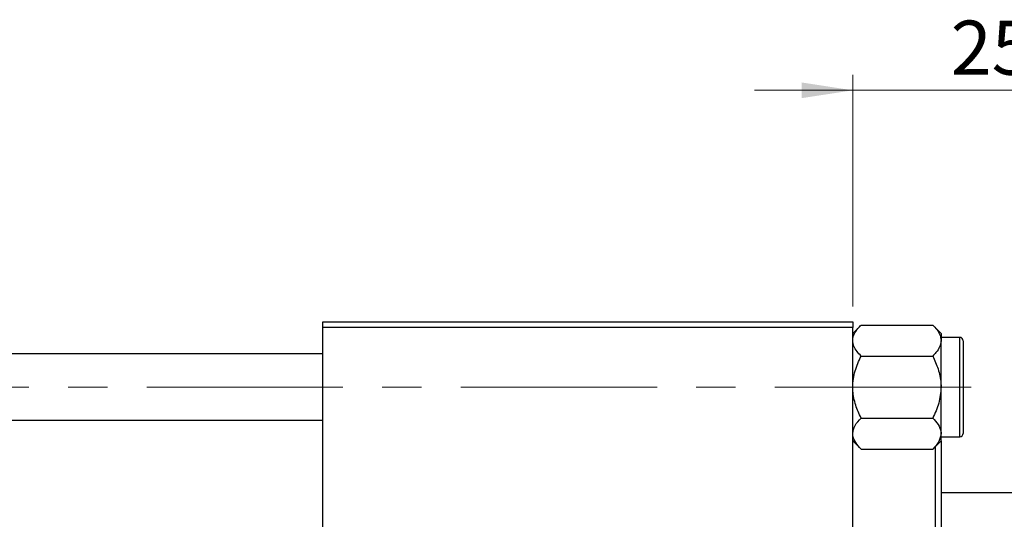
# Model space of a CAD drawing. Units: millimetres. Extents: x 15 to 417, y 5 to 292.
# Drawn here: x 117 to 181, y 226 to 259 of the extents above; entities that cross this region are included whole.
import ezdxf

# ---------------------------------------------------------------- set-up
doc = ezdxf.new("R2010")
doc.units = ezdxf.units.MM
doc.linetypes.add('CENTERX2', pattern=[20.32, 12.7, -2.54, 2.54, -2.54])
doc.styles.add('SLDTEXTSTYLE0', font='TXT', dxfattribs={"width": 0.75})
doc.dimstyles.new('SLDDIMSTYLE1', dxfattribs={"dimtxt": 3.5, "dimasz": 3.302, "dimexe": 0, "dimexo": 0.0625, "dimgap": 0.875, "dimtad": 1, "dimdec": 0, "dimlfac": 1.4, "dimrnd": 1e-09, "dimzin": 12, "dimdsep": 46, "dimtxsty": 'SLDTEXTSTYLE0', "dimsah": 1, "dimcen": 0.09, "dimadec": 0, "dimazin": 3, "dimtfac": 1, "dimtdec": 0, "dimtmove": 0, "dimatfit": 0, "dimfxl": 1, "dimfrac": 2, "dimtolj": 1, "dimtzin": 12, "dimarcsym": 0})

# ---------------------------------------------------------------- blocks, each defined once
blk = doc.blocks.new('_D_3')
at = {"color": 7, "linetype": 'Continuous', "lineweight": 0}
for p, q in [((170.94, 240.06), (170.94, 255.06)), ((188.797, 227.917), (188.797, 255.06)), ((170.94, 254.06), (164.59, 254.06)), ((188.797, 254.06), (170.94, 254.06)), ((188.797, 254.06), (195.147, 254.06))]:
    blk.add_line(p, q, dxfattribs=at)
at = {"color": 7, "linetype": 'Continuous', "lineweight": 18}
for points in [[(170.94, 254.06), (167.638, 254.568), (167.638, 253.552)], [(188.797, 254.06), (192.099, 253.552), (192.099, 254.568)]]:
    blk.add_solid(points, dxfattribs=at)
at = {"color": 7, "linetype": 'Continuous', "lineweight": 18, "insert": (177.282, 258.572), "char_height": 3.5, "attachment_point": 1, "style": 'SLDTEXTSTYLE0'}
blk.add_mtext('25', dxfattribs=at)

msp = doc.modelspace()

# ---------------------------------------------------------------- linework, layer by layer
at = {"color": 7, "linetype": 'Continuous', "lineweight": 25}
for p, q in [((136.6543, 238.7029), (136.6543, 239.06)), ((136.6543, 239.06), (170.94, 239.06)), ((170.94, 239.06), (170.94, 238.7029)), ((170.94, 238.7029), (136.6543, 238.7029)), ((136.6543, 207.2743), (136.6543, 238.7029)), ((171.4778, 238.86), (170.94, 238.3222)), ((170.94, 207.2743), (170.94, 238.7029)), ((171.4778, 238.86), (176.1165, 238.86)), ((176.6543, 238.3222), (176.1165, 238.86)), ((176.6543, 238.3222), (176.6543, 237.8564)), ((177.8686, 238.06), (176.6543, 238.06)), ((176.6543, 234.8457), (176.6543, 237.8564)), ((178.0829, 237.8457), (178.0829, 231.8457)), ((136.6543, 236.9886), (100.94, 236.9886)), ((171.4778, 236.8529), (176.1165, 236.8529)), ((176.6543, 231.835), (176.6543, 234.8457)), ((100.94, 232.7029), (136.6543, 232.7029)), ((171.4778, 232.8386), (176.1165, 232.8386)), ((170.94, 231.3692), (171.4778, 230.8314)), ((176.1165, 230.8314), (176.6543, 231.3692)), ((176.6543, 231.3692), (176.6543, 231.835)), ((176.6543, 231.6314), (177.8686, 231.6314)), ((176.6543, 231.3692), (176.6543, 214.6079)), ((171.4778, 230.8314), (176.1165, 230.8314)), ((176.2971, 214.965), (176.2971, 231.0121)), ((182.7257, 227.9886), (176.6543, 227.9886))]:
    msp.add_line(p, q, dxfattribs=at)
at = {"color": 8, "linetype": 'Continuous', "lineweight": 25}
msp.add_line((177.8686, 231.6314), (177.8686, 238.06), dxfattribs=at)
at = {"color": 7, "linetype": 'CENTERX2', "lineweight": 18}
msp.add_line((64.2971, 234.8457), (179.7257, 234.8457), dxfattribs=at)
at = {"color": 7, "linetype": 'Continuous', "lineweight": 25}
for centre, start, end in [((177.8686, 237.8457), 360, 90), ((177.8686, 231.8457), 270, 0)]:
    msp.add_arc(centre, 0.2143, start, end, dxfattribs=at)
for points, knots in [([(170.94, 237.8564), (170.9401, 237.8681), (170.9419, 238.0043), (171.0131, 238.2695), (171.2229, 238.592), (171.4059, 238.7844), (171.4778, 238.86)], [0, 0, 0, 0, 0.03343145, 0.39007054, 0.76019165, 1, 1, 1, 1]), ([(176.1165, 238.86), (176.2078, 238.7621), (176.3995, 238.5567), (176.608, 238.2204), (176.6387, 237.979), (176.6543, 237.8564)], [0, 0, 0, 0, 0.3093119, 0.6493836, 1, 1, 1, 1]), ([(171.4778, 236.8529), (171.3865, 236.9507), (171.1947, 237.1561), (170.9863, 237.4925), (170.9556, 237.7339), (170.94, 237.8564)], [0, 0, 0, 0, 0.3093119, 0.6493836, 1, 1, 1, 1]), ([(176.6543, 237.8564), (176.6541, 237.8448), (176.6524, 237.7086), (176.5812, 237.4434), (176.3714, 237.1209), (176.1884, 236.9285), (176.1165, 236.8529)], [0, 0, 0, 0, 0.0334314, 0.3900705, 0.7601916, 1, 1, 1, 1]), ([(170.94, 234.8457), (170.9479, 235.0201), (170.9638, 235.3727), (171.119, 236.0578), (171.3351, 236.5367), (171.4778, 236.8529)], [0, 0, 0, 0, 0.2497034, 0.5046176, 1, 1, 1, 1]), ([(176.1165, 236.8529), (176.2421, 236.578), (176.4977, 236.019), (176.6432, 235.3259), (176.6523, 234.9298), (176.6543, 234.8457)], [0, 0, 0, 0, 0.4323818, 0.879547, 1, 1, 1, 1]), ([(171.4778, 232.8386), (171.3522, 233.1134), (171.0966, 233.6724), (170.9511, 234.3655), (170.9419, 234.7617), (170.94, 234.8457)], [0, 0, 0, 0, 0.4323818, 0.879547, 1, 1, 1, 1]), ([(176.6543, 234.8457), (176.6232, 234.4926), (176.5615, 233.7919), (176.264, 233.1547), (176.1165, 232.8386)], [0, 0, 0, 0, 0.5039946, 1, 1, 1, 1]), ([(170.94, 231.835), (170.9711, 232.0116), (171.0328, 232.3619), (171.3303, 232.6805), (171.4778, 232.8386)], [0, 0, 0, 0, 0.5039946, 1, 1, 1, 1]), ([(176.1165, 232.8386), (176.2421, 232.7012), (176.4977, 232.4216), (176.6432, 232.0751), (176.6523, 231.877), (176.6543, 231.835)], [0, 0, 0, 0, 0.43238179, 0.87954697, 1, 1, 1, 1]), ([(171.4778, 230.8314), (171.3522, 230.9688), (171.0966, 231.2484), (170.9511, 231.5949), (170.9419, 231.793), (170.94, 231.835)], [0, 0, 0, 0, 0.4323818, 0.879547, 1, 1, 1, 1]), ([(176.6543, 231.835), (176.6232, 231.6584), (176.5615, 231.3081), (176.264, 230.9895), (176.1165, 230.8314)], [0, 0, 0, 0, 0.5039946, 1, 1, 1, 1])]:
    msp.add_open_spline(points, degree=3, knots=knots, dxfattribs=at)

# ---------------------------------------------------------------- dimensions: what is measured, and where the dimension line sits
at = {"color": 7, "linetype": 'Continuous', "lineweight": 18}
dim = msp.add_linear_dim(base=(170.94, 254.06), p1=(188.7971, 226.9171), p2=(170.94, 239.06), dimstyle='SLDDIMSTYLE1', dxfattribs=at)
dim.commit()
dim.dimension.update_dxf_attribs({"geometry": '_D_3', "text_midpoint": (179.8686, 254.06), "dimtype": 160})

doc.saveas('drawing.dxf')
